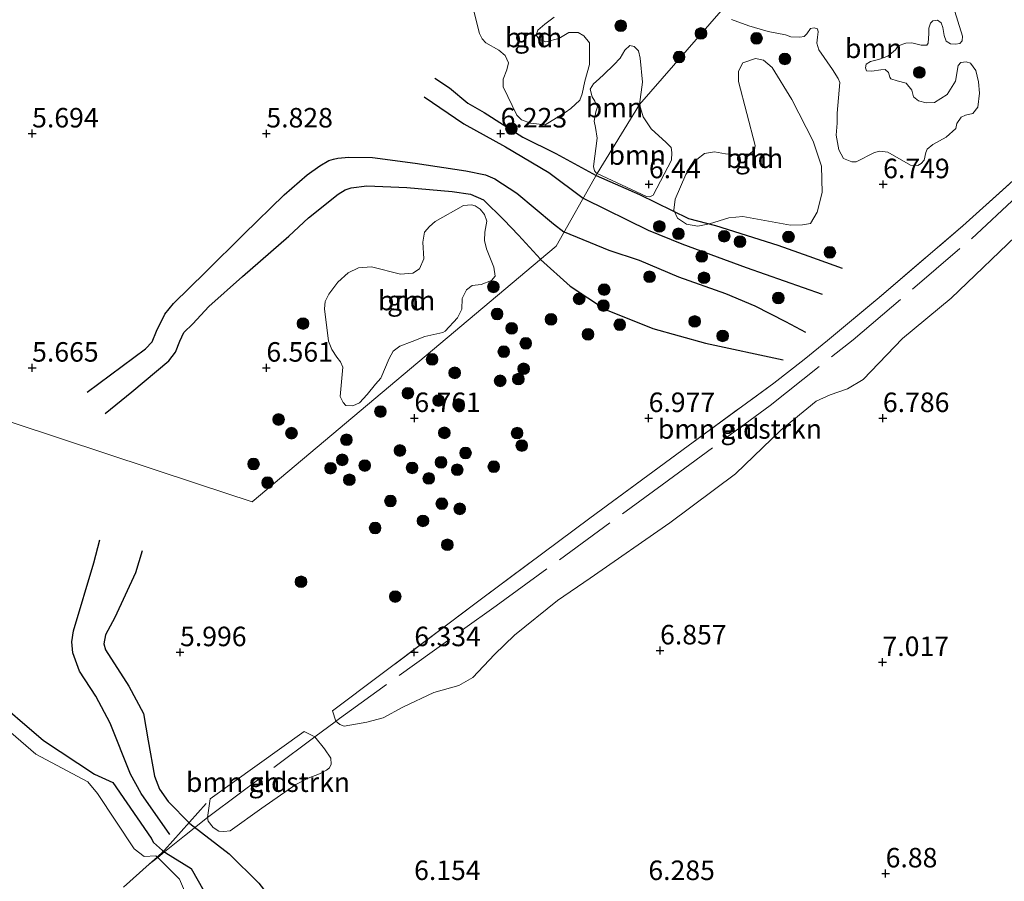
# Model space of a CAD drawing. Units: metres. Extents: x 209993 to 212295, y 456248 to 462299.
# Drawn here: x 210800 to 210926, y 457855 to 457965 of the extents above; entities that cross this region are included whole.
import ezdxf
from ezdxf.enums import TextEntityAlignment as Align

# ---------------------------------------------------------------- set-up
doc = ezdxf.new("R2010")
doc.units = ezdxf.units.M
doc.linetypes.add('IE-TERREINAFSCHEIDING', pattern=[10, 8, -2])
doc.layers.get('0').update_dxf_attribs({"lineweight": 25})
for name, color, linetype, lineweight in [('B-ME-GR-BOMENSTRUIKEN-GV-B6', 93, 'Continuous', 18), ('B-ME-GR-BOOM-GV-B6', 93, 'Continuous', 18), ('B-ME-GR-BOOM-S-B1', 93, 'Continuous', 18), ('B-ME-GW-GRONDWERKLIJN-L-B1', 10, 'Continuous', 25), ('B-ME-GW-HOOGTEPUNT-S-B1', 10, 'Continuous', 25), ('B-ME-GW-INSTEEKWATERGANG-L-B1', 10, 'Continuous', 25), ('B-ME-IE-GRASLAND-GV-B6', 93, 'Continuous', 18), ('B-ME-IE-GRONDWERKLIJN-GROND_INGERICHT-GV-B6', 253, 'Continuous', 18), ('B-ME-IE-HULPGEOMETRIE-L-B1', 53, 'Continuous', 18), ('B-ME-IE-TERREINAFSCHEIDING-RASTERHEKWERK-L-B1', 8, 'IE-TERREINAFSCHEIDING', 18), ('B-ME-OG-BREUK-L-B1', 10, 'Continuous', 25), ('B-ME-OG-WATER-GV-B6', 153, 'Continuous', 18)]:
    doc.layers.add(name, color=color, linetype=linetype, lineweight=lineweight)
doc.styles.add('NLCS-ISO', font='NLCS-ISO.TTF')

# ---------------------------------------------------------------- blocks, each defined once
blk = doc.blocks.new('boom')
blk.add_hatch(color=256).paths.add_polyline_path([(-0.75, 0, 1), (0.75, 0, 1)])
blk.add_circle((0, 0), 0.75)
blk = doc.blocks.new('hoogtepunt')
for p, q in [((-0.5, 0), (0.5, 0)), ((0, 0.5), (0, -0.5))]:
    blk.add_line(p, q)

msp = doc.modelspace()

# ---------------------------------------------------------------- linework, layer by layer
at = {"layer": 'B-ME-GR-BOMENSTRUIKEN-GV-B6'}
for points in [[(210872.709, 457901.5316, 6.8905), (210885.3346, 457910.7845, 6.9817), (210896.3012, 457918.8326, 6.9361), (210900.185, 457921.8729, 6.8677), (210903.1691, 457924.2667, 6.6397), (210909.7619, 457929.8022, 6.9361), (210920.4948, 457938.9568, 6.9019), (210931.2197, 457948.6134, 6.7993)], [(210928.2558, 457938.6028, 6.9583), (210919.0092, 457929.6979, 7.0002), (210912.7791, 457924.5476, 6.8745), (210907.7384, 457919.2758, 6.9304), (210905.7143, 457918.1058, 7.0002), (210903.5087, 457917.3469, 7.0561), (210901.7106, 457916.5342, 7.1119), (210897.1801, 457912.7904, 7.2376), (210891.374, 457907.1969, 7.1678), (210882.9709, 457900.9202, 7.084), (210872.7862, 457893.8346, 6.9025), (210868.6001, 457890.9926, 6.9444), (210863.0803, 457886.5316, 6.7908), (210860.5303, 457884.0828, 6.693), (210857.7587, 457881.102, 6.5673), (210855.9449, 457880.097, 6.5394), (210852.7302, 457879.1775, 6.4975), (210848.7813, 457877.3181, 6.4137), (210846.2618, 457875.9455, 6.3439), (210844.1695, 457875.3929, 6.3299), (210841.2494, 457874.8791, 6.302), (210840.7005, 457875.0826, 6.302), (210840.2059, 457875.5262, 6.3299), (210839.7559, 457876.8358, 6.3788), (210858.6869, 457891.0724, 6.6511), (210872.709, 457901.5316, 6.8905)], [(210837.5291, 457873.5178, 6.3285), (210838.7679, 457871.9705, 6.3301), (210839.5688, 457870.7767, 6.3563), (210839.6082, 457870.0021, 6.3563), (210839.3901, 457869.5629, 6.3563), (210839.0081, 457869.2533, 6.3563), (210838.0927, 457868.7947, 6.3563), (210836.639, 457868.2037, 6.3563), (210835.0767, 457867.4225, 6.3563), (210830.7078, 457864.3978, 6.3301), (210826.6865, 457861.4772, 6.3301), (210825.8383, 457861.3849, 6.3301), (210825.2226, 457861.4343, 6.3301), (210824.5109, 457861.9244, 6.3432), (210823.8637, 457862.7325, 6.3432), (210823.7774, 457863.1652, 6.3039), (210824.1237, 457865.5588, 6.3889), (210836.1285, 457874.1971, 6.3704), (210837.5291, 457873.5178, 6.3285)]]:
    msp.add_polyline3d(points, dxfattribs=at)
at = {"layer": 'B-ME-GR-BOOM-GV-B6'}
for points in [[(210862.1141, 457958.9785, 6.6766), (210862.3159, 457959.8349, 6.715), (210861.8973, 457960.7937, 6.7054), (210861.0753, 457961.4747, 6.6862), (210859.392, 457962.4057, 6.6958), (210858.955, 457962.9396, 6.6958), (210858.5925, 457963.6076, 6.6958), (210857.8581, 457966.4751, 6.6382)], [(210919.2697, 457967.1108, 6.5154), (210920.467, 457963.2542, 6.4664), (210920.4137, 457962.6731, 6.5031), (210920.1063, 457962.3482, 6.5522), (210919.5558, 457962.2534, 6.5767), (210918.9182, 457962.2941, 6.5767), (210918.3621, 457962.6298, 6.5767), (210918.1115, 457963.3695, 6.5767), (210917.9389, 457964.3813, 6.5767), (210917.7365, 457964.9618, 6.5767), (210917.2595, 457965.3022, 6.5889), (210916.6322, 457965.2358, 6.5767), (210916.354, 457964.9361, 6.5767), (210916.1603, 457964.279, 6.5767), (210916.1384, 457963.592, 6.6012), (210916.0551, 457962.3787, 6.6012), (210915.8737, 457962.1148, 6.6012), (210915.1496, 457962.1051, 6.6012), (210914.4874, 457962.2966, 6.6012), (210913.9726, 457962.4345, 6.6134), (210913.1739, 457962.3937, 6.6134), (210912.2048, 457962.0246, 6.6134), (210911.8834, 457961.5207, 6.687), (210910.8837, 457960.6886, 6.7237), (210909.7147, 457960.2639, 6.687), (210908.6874, 457960.0123, 6.687), (210908.1233, 457959.6926, 6.687), (210908.046, 457959.2189, 6.687), (210908.1709, 457958.8363, 6.687), (210908.8451, 457958.7674, 6.7237), (210909.9862, 457958.9774, 6.7237), (210910.5426, 457958.9964, 6.7237), (210910.9744, 457958.6187, 6.736), (210911.1246, 457958.0317, 6.7482), (210911.2888, 457957.8005, 6.7482), (210912.0817, 457957.5301, 6.7605), (210913.2515, 457957.2501, 6.7973), (210913.9664, 457956.3473, 6.7973), (210914.1783, 457955.4887, 6.7605), (210914.8033, 457954.996, 6.6992), (210915.8135, 457954.7278, 6.6992), (210916.8846, 457954.7796, 6.7482), (210918.4794, 457955.7801, 6.7482), (210919.5487, 457957.5214, 6.687), (210919.8949, 457959.4942, 6.6747), (210920.2526, 457959.8813, 6.6624), (210920.9285, 457959.9692, 6.6624), (210921.4716, 457959.8277, 6.6624), (210922.1519, 457958.8809, 6.6624), (210922.4826, 457957.4172, 6.6502), (210922.6231, 457955.9475, 6.6502), (210922.4105, 457954.1876, 6.7605), (210921.7603, 457953.3492, 6.7605), (210920.8269, 457953.1507, 6.7605), (210920.2845, 457952.8837, 6.7605), (210919.7466, 457952.0784, 6.8095), (210919.6105, 457951.4607, 6.883), (210918.3753, 457950.3457, 6.8708), (210916.6446, 457949.4087, 6.8708), (210915.9357, 457948.7772, 6.8585), (210915.7654, 457948.3774, 6.8585), (210915.5417, 457947.3968, 6.883), (210915.1709, 457946.9585, 6.8953), (210914.7151, 457946.7142, 6.8953), (210913.8075, 457946.7586, 6.8953), (210910.9014, 457948.4284, 6.9566), (210909.8714, 457948.5517, 6.9198), (210909.2035, 457948.3703, 6.9075), (210906.8388, 457947.1715, 6.8095), (210906.2762, 457947.1522, 6.8095), (210905.2331, 457947.5947, 6.7727), (210904.6322, 457948.7125, 6.7605), (210904.2642, 457950.5987, 6.7605), (210904.3885, 457952.1276, 6.7605), (210904.3921, 457953.415, 6.7605), (210904.7356, 457957.3348, 6.7237), (210904.5175, 457957.8269, 6.7237), (210903.8091, 457958.9858, 6.6992), (210902.0542, 457961.5204, 6.7605), (210901.7801, 457962.3845, 6.7605), (210901.8861, 457963.1491, 6.7727), (210901.9722, 457963.8052, 6.7727), (210901.8767, 457964.1877, 6.7727), (210901.4467, 457964.3307, 6.7727), (210901.0075, 457964.2513, 6.7605), (210900.499, 457963.5889, 6.7727), (210900.1687, 457963.2334, 6.785), (210899.6001, 457963.1218, 6.785), (210898.4512, 457963.173, 6.7727), (210897.7668, 457963.4385, 6.7727), (210895.5715, 457963.8863, 6.7727), (210893.1083, 457964.6027, 6.7973), (210890.873, 457965.3881, 6.7727)], [(210868.1705, 457965.6933, 6.703), (210866.9482, 457964.8192, 6.691), (210866.0567, 457964.0509, 6.691), (210865.8677, 457963.4497, 6.691), (210866.2045, 457962.903, 6.691), (210867.0993, 457962.5553, 6.691), (210868.7403, 457962.9908, 6.691), (210870.0512, 457963.7324, 6.691), (210871.2268, 457963.7245, 6.703), (210871.9651, 457963.3321, 6.691), (210872.7059, 457962.3989, 6.667), (210872.6634, 457959.6284, 6.523), (210872.0904, 457957.4902, 6.499), (210871.7556, 457955.8997, 6.439), (210871.4369, 457955.0809, 6.427), (210870.2997, 457953.9885, 6.451), (210869.5571, 457953.4884, 6.463), (210867.0172, 457951.9159, 6.487), (210865.1285, 457952.1466, 6.5134), (210863.9788, 457952.5533, 6.523), (210863.3726, 457953.1426, 6.5422), (210861.6344, 457956.7745, 6.667), (210861.6144, 457957.7435, 6.6958), (210862.1141, 457958.9785, 6.6766)], [(210873.6735, 457945.6782, 6.4896), (210873.5493, 457945.7521, 6.4926), (210873.3402, 457945.9992, 6.4926), (210873.1907, 457946.5641, 6.4926), (210873.6864, 457950.1956, 6.5182), (210873.4349, 457951.5798, 6.5182), (210873.2678, 457952.3744, 6.5182), (210873.5027, 457953.5727, 6.5182), (210873.7139, 457954.2228, 6.531), (210873.3601, 457954.9338, 6.5438), (210873.0278, 457955.5067, 6.5438), (210872.7589, 457956.4887, 6.5694), (210873.2093, 457957.1651, 6.5822), (210873.9243, 457957.8208, 6.5822), (210874.5328, 457958.3439, 6.5822), (210875.7882, 457959.5764, 6.6238), (210876.6164, 457960.4676, 6.6238), (210877.1912, 457961.4556, 6.6158), (210877.8585, 457962.0676, 6.6238), (210878.4202, 457961.9575, 6.6158), (210878.9513, 457961.4024, 6.6078), (210879.1904, 457960.4479, 6.5518), (210879.4818, 457957.3912, 6.4478), (210879.0928, 457954.5124, 6.4698), (210873.6735, 457945.6782, 6.4896)], [(210901.0034, 457939.2721, 6.7341), (210899.9693, 457939.0823, 6.7341), (210898.4395, 457939.0747, 6.7341), (210892.3047, 457940.1582, 6.6819), (210890.5117, 457940.0108, 6.6471), (210888.0562, 457939.234, 6.6471), (210886.5719, 457938.9181, 6.6471), (210885.1001, 457939.2002, 6.6471), (210883.9505, 457939.9405, 6.6471), (210883.5032, 457940.9827, 6.6471), (210883.6744, 457942.3876, 6.5081), (210885.0076, 457945.5602, 6.4907), (210886.4181, 457947.4821, 6.4907), (210887.4095, 457948.2587, 6.4907), (210888.713, 457948.443, 6.4907), (210890.0918, 457948.2176, 6.595), (210891.5188, 457948.0657, 6.595), (210893.0735, 457948.0977, 6.6645), (210893.8065, 457948.7291, 6.6645), (210893.9051, 457949.2561, 6.6471), (210891.7642, 457957.4656, 6.5776), (210891.762, 457958.7856, 6.5776), (210892.3168, 457959.8534, 6.5776), (210893.9422, 457960.4274, 6.595), (210894.9531, 457960.2081, 6.6471), (210896.0973, 457959.2402, 6.6471), (210898.5954, 457955.1579, 6.6819), (210901.3172, 457949.8083, 6.6471), (210902.404, 457946.6216, 6.6471), (210902.4902, 457943.2548, 6.6471), (210901.8441, 457940.7267, 6.6993), (210901.0034, 457939.2721, 6.7341)], [(210873.6735, 457945.6782, 6.4896), (210879.0928, 457954.5124, 6.4698), (210879.5413, 457952.9312, 6.4572), (210880.5703, 457951.3809, 6.4293), (210882.5071, 457949.6607, 6.4293), (210883.1321, 457948.9895, 6.4293), (210883.2385, 457948.3571, 6.4293), (210883.1792, 457947.3902, 6.4433), (210880.8288, 457942.9077, 6.5131), (210880.4084, 457942.6992, 6.5131), (210879.9698, 457942.7213, 6.5131), (210873.6735, 457945.6782, 6.4896)], [(210859.4851, 457936.0337, 6.7246), (210860.4153, 457933.6979, 6.8334), (210860.5886, 457932.5328, 6.9286), (210860.1177, 457931.989, 6.9286), (210858.7915, 457931.4626, 6.9286), (210857.6483, 457931.3467, 6.9558), (210856.952, 457930.7639, 6.9558), (210856.3604, 457929.6806, 6.9422), (210856.3194, 457928.2816, 6.915), (210855.7667, 457927.1965, 6.8878), (210854.1842, 457925.4653, 6.8742), (210853.8955, 457925.3124, 6.8878), (210851.5865, 457924.7799, 6.915), (210849.9732, 457924.1395, 6.915), (210848.4106, 457923.5456, 6.9014), (210847.537, 457922.9121, 6.9014), (210847.0492, 457921.9799, 6.8742), (210845.9684, 457919.478, 6.8878), (210845.2923, 457918.6901, 6.915), (210844.223, 457917.355, 6.9014), (210843.2245, 457916.3087, 6.8878), (210842.3905, 457915.9167, 6.8742), (210841.498, 457915.9748, 6.847), (210841.1349, 457916.3504, 6.8606), (210840.759, 457917.1059, 6.847), (210841.0752, 457920.8877, 6.8958), (210840.8118, 457921.5456, 6.9198), (210840.311, 457922.1395, 6.9038), (210839.6895, 457923.1162, 6.8878), (210839.2506, 457924.2166, 6.8878), (210838.7365, 457928.3415, 6.7598), (210838.851, 457929.2693, 6.7358), (210839.2878, 457930.2403, 6.7358), (210840.4579, 457931.749, 6.711), (210841.794, 457932.9558, 6.7382), (210843.116, 457933.6088, 6.7382), (210844.7834, 457933.7021, 6.7518), (210848.4884, 457932.7736, 6.8742), (210850.0806, 457932.9285, 6.9014), (210850.9307, 457933.4657, 6.9286), (210851.4538, 457934.766, 6.9286), (210851.3409, 457936.8817, 6.9286), (210851.5618, 457938.166, 6.8606), (210852.1957, 457938.8779, 6.7654), (210852.9241, 457939.5273, 6.7518), (210856.5446, 457941.5984, 6.711), (210857.5696, 457941.6806, 6.6566), (210858.0593, 457941.533, 6.6838), (210858.6631, 457941.0984, 6.643), (210859.2171, 457940.4129, 6.643), (210859.5508, 457939.5814, 6.6974), (210859.2945, 457938.1528, 6.6838), (210859.229, 457937.0856, 6.711), (210859.4851, 457936.0337, 6.7246)]]:
    msp.add_polyline3d(points, dxfattribs=at)
at = {"layer": 'B-ME-GW-GRONDWERKLIJN-L-B1'}
for points in [[(210852.8583, 457957.8923, 6.1782), (210854.7511, 457956.6518, 6.2934), (210857.0964, 457954.6803, 6.423), (210859.1955, 457953.4708, 6.4366), (210864.1673, 457950.3423, 6.423), (210868.3552, 457948.2228, 6.423), (210873.52, 457945.428, 6.423), (210873.5295, 457945.4238, 6.4232)], [(210873.5295, 457945.4238, 6.4232), (210879.0684, 457942.9809, 6.5618), (210885.3562, 457939.9234, 6.6314), (210888.8325, 457939.0338, 6.6662), (210896.802, 457936.4911, 6.7183), (210900.7667, 457935.0732, 6.7531), (210905.042, 457933.5667, 6.7183)], [(210810.6789, 457914.9506, 5.917), (210814.0634, 457917.7259, 5.9842), (210818.7994, 457921.6807, 6.085), (210819.6711, 457922.7766, 6.085), (210820.2066, 457924.1865, 6.0962), (210820.7409, 457925.3045, 6.0962), (210821.904, 457926.4104, 6.0962), (210823.9493, 457928.6349, 6.0962), (210828.2429, 457932.4864, 6.1522), (210834.1777, 457937.6445, 6.3762), (210836.6883, 457939.9993, 6.3482), (210840.4997, 457943.0231, 6.3026), (210841.3949, 457943.5715, 6.2266), (210842.1478, 457943.8256, 6.2266), (210844.1492, 457944.0919, 6.333), (210849.3043, 457943.8868, 6.3178), (210855.1104, 457943.3536, 6.3634), (210857.4515, 457943.0374, 6.3938), (210859.1221, 457942.2871, 6.409), (210861.7225, 457939.7255, 6.4242), (210863.5856, 457937.7937, 6.5914), (210866.3967, 457934.6884, 6.7714)], [(210866.3967, 457934.6884, 6.7714), (210866.428, 457934.6538, 6.7734), (210870.2274, 457931.2479, 6.8155), (210874.7317, 457928.2531, 6.8503), (210880.7863, 457925.8367, 6.9372), (210887.5482, 457923.951, 6.9024), (210897.4921, 457921.7986, 6.7286)], [(210815.3837, 457897.3642, 6.2118), (210814.5517, 457894.5175, 6.3514), (210811.8911, 457888.7875, 6.1519), (210810.6827, 457886.5894, 6.1918), (210810.483, 457885.439, 6.2517), (210810.6814, 457884.6593, 6.2517), (210813.6904, 457880.0207, 6.2118), (210815.5665, 457876.4996, 6.2118), (210816.1481, 457873.0138, 6.2118), (210816.9617, 457868.4962, 6.1918), (210817.6144, 457866.8113, 6.1918), (210818.7154, 457865.2571, 6.1918), (210821.5187, 457862.4095, 6.1519), (210826.5196, 457858.5232, 6.2317), (210830.3327, 457854.7737, 6.1744), (210833.8034, 457850.3256, 6.1362), (210836.7934, 457845.1297, 6.2126), (210839.4399, 457838.3949, 6.2508), (210843.425, 457821.7861, 6.2699), (210847.0704, 457806.293, 6.4418), (210849.1427, 457794.8105, 6.4991), (210850.2561, 457787.0347, 6.3654)]]:
    msp.add_polyline3d(points, dxfattribs=at)
at = {"layer": 'B-ME-GW-INSTEEKWATERGANG-L-B1'}
msp.add_polyline3d([(210795.7785, 457879.0404, 5.5681), (210802.7665, 457873.0584, 5.6832), (210809.2817, 457868.7546, 5.7549), (210811.6286, 457867.6573, 5.7765), (210816.5342, 457860.558, 5.6614), (210816.8381, 457859.9795, 5.5825), (210818.0154, 457858.9648, 5.6073), (210818.1436, 457858.8739, 5.6211), (210818.2773, 457858.7792, 5.6355), (210818.4229, 457858.676, 5.6511), (210821.6681, 457856.6657, 5.7824), (210824.0239, 457852.5077, 5.8439)], dxfattribs=at)
at = {"layer": 'B-ME-IE-GRASLAND-GV-B6'}
for points in [[(210795.7785, 457879.0404, 5.5681), (210802.7665, 457873.0584, 5.6832), (210809.2817, 457868.7546, 5.7549), (210811.6286, 457867.6573, 5.7765), (210816.5342, 457860.558, 5.6614), (210816.8381, 457859.9795, 5.5825), (210818.0154, 457858.9648, 5.6073), (210818.1436, 457858.8739, 5.6211), (210818.2773, 457858.7792, 5.6355), (210818.4229, 457858.676, 5.6511), (210821.6681, 457856.6657, 5.7824), (210824.0239, 457852.5077, 5.8439)], [(210821.4076, 457852.3728, 5.199), (210820.1678, 457855.2994, 5.199), (210817.5158, 457857.9533, 5.199), (210817.3906, 457858.0642, 5.199), (210817.3243, 457858.123, 5.199), (210817.1369, 457858.289, 5.199), (210815.6461, 457858.1829, 5.199), (210814.3929, 457859.1781, 5.199), (210809.6748, 457866.2523, 5.199), (210808.4509, 457867.766, 5.199), (210801.776, 457871.3068, 5.199), (210794.3431, 457877.6831, 5.199)]]:
    msp.add_polyline3d(points, dxfattribs=at)
at = {"layer": 'B-ME-IE-GRONDWERKLIJN-GROND_INGERICHT-GV-B6'}
for points in [[(210775.478, 457921.452, 5.596), (210822.4745, 457905.9202, 6.1842), (210829.492, 457903.601, 6.272), (210867.3492, 457935.4907, 6.6251), (210868.412, 457936.386, 6.4241), (210873.6735, 457945.6782, 6.4896), (210879.9698, 457942.7213, 6.5131), (210880.4084, 457942.6992, 6.5131), (210880.8288, 457942.9077, 6.5131), (210883.1792, 457947.3902, 6.4433), (210883.2385, 457948.3571, 6.4293), (210883.1321, 457948.9895, 6.4293), (210882.5071, 457949.6607, 6.4293), (210880.5703, 457951.3809, 6.4293), (210879.5413, 457952.9312, 6.4572), (210879.0928, 457954.5124, 6.4698), (210889.5361, 457966.5123, 6.6545)], [(210889.5361, 457966.5123, 6.6545), (210879.0928, 457954.5124, 6.4698), (210879.4818, 457957.3912, 6.4478), (210879.1904, 457960.4479, 6.5518), (210878.9513, 457961.4024, 6.6078), (210878.4202, 457961.9575, 6.6158), (210877.8585, 457962.0676, 6.6238), (210877.1912, 457961.4556, 6.6158), (210876.6164, 457960.4676, 6.6238), (210875.7882, 457959.5764, 6.6238), (210874.5328, 457958.3439, 6.5822), (210873.9243, 457957.8208, 6.5822), (210873.2093, 457957.1651, 6.5822), (210872.7589, 457956.4887, 6.5694), (210873.0278, 457955.5067, 6.5438), (210873.3601, 457954.9338, 6.5438), (210873.7139, 457954.2228, 6.531), (210873.5027, 457953.5727, 6.5182), (210873.2678, 457952.3744, 6.5182), (210873.4349, 457951.5798, 6.5182), (210873.6864, 457950.1956, 6.5182), (210873.1907, 457946.5641, 6.4926), (210873.3402, 457945.9992, 6.4926), (210873.5493, 457945.7521, 6.4926), (210873.6735, 457945.6782, 6.4896), (210868.412, 457936.386, 6.4241), (210867.3492, 457935.4907, 6.6251), (210829.492, 457903.601, 6.272), (210822.4745, 457905.9202, 6.1842), (210775.478, 457921.452, 5.596)], [(210857.8581, 457966.4751, 6.6382), (210858.5925, 457963.6076, 6.6958), (210858.955, 457962.9396, 6.6958), (210859.392, 457962.4057, 6.6958), (210861.0753, 457961.4747, 6.6862), (210861.8973, 457960.7937, 6.7054), (210862.3159, 457959.8349, 6.715), (210862.1141, 457958.9785, 6.6766), (210861.6144, 457957.7435, 6.6958), (210861.6344, 457956.7745, 6.667), (210863.3726, 457953.1426, 6.5422), (210863.9788, 457952.5533, 6.523), (210865.1285, 457952.1466, 6.5134), (210867.0172, 457951.9159, 6.487), (210869.5571, 457953.4884, 6.463), (210870.2997, 457953.9885, 6.451), (210871.4369, 457955.0809, 6.427), (210871.7556, 457955.8997, 6.439), (210872.0904, 457957.4902, 6.499), (210872.6634, 457959.6284, 6.523), (210872.7059, 457962.3989, 6.667), (210871.9651, 457963.3321, 6.691), (210871.2268, 457963.7245, 6.703), (210870.0512, 457963.7324, 6.691), (210868.7403, 457962.9908, 6.691), (210867.0993, 457962.5553, 6.691), (210866.2045, 457962.903, 6.691), (210865.8677, 457963.4497, 6.691), (210866.0567, 457964.0509, 6.691), (210866.9482, 457964.8192, 6.691)], [(210890.873, 457965.3881, 6.7727), (210893.1083, 457964.6027, 6.7973), (210895.5715, 457963.8863, 6.7727), (210897.7668, 457963.4385, 6.7727), (210898.4512, 457963.173, 6.7727), (210899.6001, 457963.1218, 6.785), (210900.1687, 457963.2334, 6.785), (210900.499, 457963.5889, 6.7727), (210901.0075, 457964.2513, 6.7605), (210901.4467, 457964.3307, 6.7727), (210901.8767, 457964.1877, 6.7727), (210901.9722, 457963.8052, 6.7727), (210901.8861, 457963.1491, 6.7727), (210901.7801, 457962.3845, 6.7605), (210902.0542, 457961.5204, 6.7605), (210903.8091, 457958.9858, 6.6992), (210904.5175, 457957.8269, 6.7237), (210904.7356, 457957.3348, 6.7237), (210904.3921, 457953.415, 6.7605), (210904.3885, 457952.1276, 6.7605), (210904.2642, 457950.5987, 6.7605), (210904.6322, 457948.7125, 6.7605), (210905.2331, 457947.5947, 6.7727), (210906.2762, 457947.1522, 6.8095), (210906.8388, 457947.1715, 6.8095), (210909.2035, 457948.3703, 6.9075), (210909.8714, 457948.5517, 6.9198), (210910.9014, 457948.4284, 6.9566), (210913.8075, 457946.7586, 6.8953), (210914.7151, 457946.7142, 6.8953), (210915.1709, 457946.9585, 6.8953), (210915.5417, 457947.3968, 6.883), (210915.7654, 457948.3774, 6.8585), (210915.9357, 457948.7772, 6.8585), (210916.6446, 457949.4087, 6.8708), (210918.3753, 457950.3457, 6.8708), (210919.6105, 457951.4607, 6.883), (210919.7466, 457952.0784, 6.8095), (210920.2845, 457952.8837, 6.7605), (210920.8269, 457953.1507, 6.7605), (210921.7603, 457953.3492, 6.7605), (210922.4105, 457954.1876, 6.7605), (210922.6231, 457955.9475, 6.6502), (210922.4826, 457957.4172, 6.6502), (210922.1519, 457958.8809, 6.6624), (210921.4716, 457959.8277, 6.6624), (210920.9285, 457959.9692, 6.6624), (210920.2526, 457959.8813, 6.6624), (210919.8949, 457959.4942, 6.6747), (210919.5487, 457957.5214, 6.687), (210918.4794, 457955.7801, 6.7482), (210916.8846, 457954.7796, 6.7482), (210915.8135, 457954.7278, 6.6992), (210914.8033, 457954.996, 6.6992), (210914.1783, 457955.4887, 6.7605), (210913.9664, 457956.3473, 6.7973), (210913.2515, 457957.2501, 6.7973), (210912.0817, 457957.5301, 6.7605), (210911.2888, 457957.8005, 6.7482), (210911.1246, 457958.0317, 6.7482), (210910.9744, 457958.6187, 6.736), (210910.5426, 457958.9964, 6.7237), (210909.9862, 457958.9774, 6.7237), (210908.8451, 457958.7674, 6.7237), (210908.1709, 457958.8363, 6.687), (210908.046, 457959.2189, 6.687), (210908.1233, 457959.6926, 6.687), (210908.6874, 457960.0123, 6.687), (210909.7147, 457960.2639, 6.687), (210910.8837, 457960.6886, 6.7237), (210911.8834, 457961.5207, 6.687), (210912.2048, 457962.0246, 6.6134), (210913.1739, 457962.3937, 6.6134), (210913.9726, 457962.4345, 6.6134), (210914.4874, 457962.2966, 6.6012), (210915.1496, 457962.1051, 6.6012), (210915.8737, 457962.1148, 6.6012), (210916.0551, 457962.3787, 6.6012), (210916.1384, 457963.592, 6.6012), (210916.1603, 457964.279, 6.5767), (210916.354, 457964.9361, 6.5767), (210916.6322, 457965.2358, 6.5767), (210917.2595, 457965.3022, 6.5889), (210917.7365, 457964.9618, 6.5767), (210917.9389, 457964.3813, 6.5767), (210918.1115, 457963.3695, 6.5767), (210918.3621, 457962.6298, 6.5767), (210918.9182, 457962.2941, 6.5767), (210919.5558, 457962.2534, 6.5767), (210920.1063, 457962.3482, 6.5522), (210920.4137, 457962.6731, 6.5031), (210920.467, 457963.2542, 6.4664), (210919.2697, 457967.1108, 6.5154)], [(210866.9482, 457964.8192, 6.691), (210868.1705, 457965.6933, 6.703)], [(210901.0034, 457939.2721, 6.7341), (210901.8441, 457940.7267, 6.6993), (210902.4902, 457943.2548, 6.6471), (210902.404, 457946.6216, 6.6471), (210901.3172, 457949.8083, 6.6471), (210898.5954, 457955.1579, 6.6819), (210896.0973, 457959.2402, 6.6471), (210894.9531, 457960.2081, 6.6471), (210893.9422, 457960.4274, 6.595), (210892.3168, 457959.8534, 6.5776), (210891.762, 457958.7856, 6.5776), (210891.7642, 457957.4656, 6.5776), (210893.9051, 457949.2561, 6.6471), (210893.8065, 457948.7291, 6.6645), (210893.0735, 457948.0977, 6.6645), (210891.5188, 457948.0657, 6.595), (210890.0918, 457948.2176, 6.595), (210888.713, 457948.443, 6.4907), (210887.4095, 457948.2587, 6.4907), (210886.4181, 457947.4821, 6.4907), (210885.0076, 457945.5602, 6.4907), (210883.6744, 457942.3876, 6.5081), (210883.5032, 457940.9827, 6.6471), (210883.9505, 457939.9405, 6.6471), (210885.1001, 457939.2002, 6.6471), (210886.5719, 457938.9181, 6.6471), (210888.0562, 457939.234, 6.6471), (210890.5117, 457940.0108, 6.6471), (210892.3047, 457940.1582, 6.6819), (210898.4395, 457939.0747, 6.7341), (210899.9693, 457939.0823, 6.7341), (210901.0034, 457939.2721, 6.7341)], [(210931.2197, 457948.6134, 6.7993), (210920.4948, 457938.9568, 6.9019), (210909.7619, 457929.8022, 6.9361), (210903.1691, 457924.2667, 6.6397), (210900.185, 457921.8729, 6.8677), (210896.3012, 457918.8326, 6.9361), (210885.3346, 457910.7845, 6.9817), (210872.709, 457901.5316, 6.8905), (210858.6869, 457891.0724, 6.6511), (210839.7559, 457876.8358, 6.3788), (210840.2059, 457875.5262, 6.3299), (210840.7005, 457875.0826, 6.302), (210841.2494, 457874.8791, 6.302), (210844.1695, 457875.3929, 6.3299), (210846.2618, 457875.9455, 6.3439), (210848.7813, 457877.3181, 6.4137), (210852.7302, 457879.1775, 6.4975), (210855.9449, 457880.097, 6.5394), (210857.7587, 457881.102, 6.5673)], [(210840.8118, 457921.5456, 6.9198), (210841.0752, 457920.8877, 6.8958), (210840.759, 457917.1059, 6.847), (210841.1349, 457916.3504, 6.8606), (210841.498, 457915.9748, 6.847), (210842.3905, 457915.9167, 6.8742), (210843.2245, 457916.3087, 6.8878), (210844.223, 457917.355, 6.9014), (210845.2923, 457918.6901, 6.915), (210845.9684, 457919.478, 6.8878), (210847.0492, 457921.9799, 6.8742), (210847.537, 457922.9121, 6.9014), (210848.4106, 457923.5456, 6.9014), (210849.9732, 457924.1395, 6.915), (210851.5865, 457924.7799, 6.915), (210853.8955, 457925.3124, 6.8878), (210854.1842, 457925.4653, 6.8742), (210855.7667, 457927.1965, 6.8878), (210856.3194, 457928.2816, 6.915), (210856.3604, 457929.6806, 6.9422), (210856.952, 457930.7639, 6.9558), (210857.6483, 457931.3467, 6.9558), (210858.7915, 457931.4626, 6.9286), (210860.1177, 457931.989, 6.9286), (210860.5886, 457932.5328, 6.9286), (210860.4153, 457933.6979, 6.8334), (210859.4851, 457936.0337, 6.7246), (210859.229, 457937.0856, 6.711), (210859.2945, 457938.1528, 6.6838), (210859.5508, 457939.5814, 6.6974), (210859.2171, 457940.4129, 6.643), (210858.6631, 457941.0984, 6.643), (210858.0593, 457941.533, 6.6838), (210857.5696, 457941.6806, 6.6566), (210856.5446, 457941.5984, 6.711), (210852.9241, 457939.5273, 6.7518), (210852.1957, 457938.8779, 6.7654), (210851.5618, 457938.166, 6.8606), (210851.3409, 457936.8817, 6.9286), (210851.4538, 457934.766, 6.9286), (210850.9307, 457933.4657, 6.9286), (210850.0806, 457932.9285, 6.9014), (210848.4884, 457932.7736, 6.8742), (210844.7834, 457933.7021, 6.7518), (210843.116, 457933.6088, 6.7382), (210841.794, 457932.9558, 6.7382), (210840.4579, 457931.749, 6.711), (210839.2878, 457930.2403, 6.7358), (210838.851, 457929.2693, 6.7358), (210838.7365, 457928.3415, 6.7598), (210839.2506, 457924.2166, 6.8878), (210839.6895, 457923.1162, 6.8878), (210840.311, 457922.1395, 6.9038), (210840.8118, 457921.5456, 6.9198)], [(210857.7587, 457881.102, 6.5673), (210860.5303, 457884.0828, 6.693), (210863.0803, 457886.5316, 6.7908), (210868.6001, 457890.9926, 6.9444), (210872.7862, 457893.8346, 6.9025), (210882.9709, 457900.9202, 7.084), (210891.374, 457907.1969, 7.1678), (210897.1801, 457912.7904, 7.2376), (210901.7106, 457916.5342, 7.1119), (210903.5087, 457917.3469, 7.0561), (210905.7143, 457918.1058, 7.0002), (210907.7384, 457919.2758, 6.9304), (210912.7791, 457924.5476, 6.8745), (210919.0092, 457929.6979, 7.0002), (210928.2558, 457938.6028, 6.9583)], [(210824.0239, 457852.5077, 5.8439), (210821.6681, 457856.6657, 5.7824), (210818.4229, 457858.676, 5.6511), (210818.2773, 457858.7792, 5.6355), (210818.1436, 457858.8739, 5.6211), (210818.0154, 457858.9648, 5.6073), (210816.8381, 457859.9795, 5.5825), (210816.5342, 457860.558, 5.6614), (210811.6286, 457867.6573, 5.7765), (210809.2817, 457868.7546, 5.7549), (210802.7665, 457873.0584, 5.6832), (210795.7785, 457879.0404, 5.5681)], [(210837.5291, 457873.5178, 6.3285), (210836.1285, 457874.1971, 6.3704), (210824.1237, 457865.5588, 6.3889), (210823.7774, 457863.1652, 6.3039), (210823.8637, 457862.7325, 6.3432), (210824.5109, 457861.9244, 6.3432), (210825.2226, 457861.4343, 6.3301), (210825.8383, 457861.3849, 6.3301), (210826.6865, 457861.4772, 6.3301), (210830.7078, 457864.3978, 6.3301), (210835.0767, 457867.4225, 6.3563), (210836.639, 457868.2037, 6.3563), (210838.0927, 457868.7947, 6.3563), (210839.0081, 457869.2533, 6.3563), (210839.3901, 457869.5629, 6.3563), (210839.6082, 457870.0021, 6.3563), (210839.5688, 457870.7767, 6.3563), (210838.7679, 457871.9705, 6.3301), (210837.5291, 457873.5178, 6.3285)]]:
    msp.add_polyline3d(points, dxfattribs=at)
at = {"layer": 'B-ME-IE-HULPGEOMETRIE-L-B1'}
msp.add_polyline3d([(211051.237, 458094.147, 5.776), (211039.6763, 458084.5873, 5.5621), (211001.5291, 458053.0431, 7.1785), (210963.382, 458021.4989, 7.5824), (210926.9597, 457991.3809, 5.5827), (210925.6021, 457990.2583, 5.055), (210921.5615, 457985.4825, 5.055), (210920.181, 457984.755, 5.67), (210902.2957, 457975.3303, 6.6366), (210889.5361, 457966.5123, 6.6545), (210879.0928, 457954.5124, 6.4698), (210873.6735, 457945.6782, 6.4896), (210868.412, 457936.386, 6.4241), (210867.3492, 457935.4907, 6.6251), (210829.492, 457903.601, 6.272), (210822.4745, 457905.9202, 6.1842), (210775.478, 457921.452, 5.596), (210760.3424, 457913.8855, 5.7275), (210757.6314, 457912.4827, 5.13), (210751.3947, 457908.354, 5.13), (210748.684, 457907.608, 6.3016)], dxfattribs=at)
at = {"layer": 'B-ME-IE-TERREINAFSCHEIDING-RASTERHEKWERK-L-B1'}
for points in [[(210839.7559, 457876.8358, 6.3788), (210858.6869, 457891.0724, 6.6511), (210872.709, 457901.5316, 6.8905), (210885.3346, 457910.7845, 6.9817), (210896.3012, 457918.8326, 6.9361), (210900.185, 457921.8729, 6.8677), (210903.1691, 457924.2667, 6.6397), (210909.7619, 457929.8022, 6.9361), (210920.4948, 457938.9568, 6.9019), (210931.2197, 457948.6134, 6.7993), (210936.6548, 457953.7298, 6.5048), (210940.6862, 457957.4454, 6.0102), (210944.6692, 457958.3367, 5.7402), (210946.7407, 457959.9835, 5.3267), (210946.7843, 457960.0311, 5.3318), (210947.5481, 457960.8652, 5.055), (210949.0234, 457962.4763, 5.055), (210950.5777, 457964.1735, 5.3717), (210951.2808, 457965.0596, 5.518), (210954.396, 457968.9851, 5.5756), (210955.8631, 457972.1894, 5.6041), (210957.4391, 457975.5926, 5.7269), (210962.7266, 457979.9292, 6.0646)], [(210816.3047, 457857.1885, 5.0987), (210817.3906, 457858.0642, 5.199), (210818.2773, 457858.7792, 5.6355), (210820.8377, 457860.844, 6.1609), (210823.7774, 457863.1652, 6.3039), (210824.2841, 457863.5653, 6.3285), (210837.5291, 457873.5178, 6.3285), (210840.1094, 457875.4566, 6.3285), (210840.2059, 457875.5262, 6.3299), (210860.7405, 457890.3181, 6.6326), (210882.007, 457905.8082, 6.909), (210895.8311, 457915.9783, 6.9643), (210906.4323, 457924.3557, 6.7708), (210921.596, 457937.3194, 6.8537), (210932.12, 457947.142, 6.6788), (210939.0835, 457953.7692, 6.3974), (210940.1609, 457954.7945, 6.3539), (210944.6692, 457958.3367, 5.7402)], [(210797.9989, 457840.9104, 5.8074), (210799.128, 457841.987, 5.6163), (210799.553, 457842.3922, 5.5011), (210800.0662, 457842.844, 5.199), (210801.77, 457844.344, 5.092), (210804.2801, 457846.5622, 5.1985), (210805.5045, 457847.6443, 5.1985), (210816.3047, 457857.1885, 5.0987), (210817.3243, 457858.123, 5.199), (210818.1436, 457858.8739, 5.6211), (210818.2763, 457858.9956, 5.6551), (210824.1237, 457865.5588, 6.3889)]]:
    msp.add_polyline3d(points, dxfattribs=at)
at = {"layer": 'B-ME-OG-BREUK-L-B1'}
for points in [[(210851.5216, 457955.4915, 5.9862), (210856.5957, 457952.0196, 6.0758), (210861.9479, 457949.0932, 6.087), (210867.497, 457945.7952, 6.1206), (210871.8946, 457942.5366, 6.1714)], [(210808.371, 457917.6709, 5.7794), (210815.8277, 457923.2256, 5.825), (210816.6957, 457924.1233, 5.8858), (210817.2282, 457925.4818, 5.9162), (210818.2966, 457927.6506, 5.8858), (210819.3925, 457929.0131, 5.9314), (210823.5206, 457933.0225, 5.901), (210828.4264, 457937.8962, 5.9466), (210833.5705, 457942.9303, 6.0226), (210836.5481, 457945.5104, 5.9498), (210838.1521, 457946.6634, 6.0058), (210839.3148, 457947.3603, 5.9898), (210839.919, 457947.5092, 5.9898), (210840.4679, 457947.6321, 5.9898), (210841.8659, 457947.776, 6.0058), (210844.882, 457947.7184, 6.0218), (210850.3574, 457947.0072, 6.0378), (210856.8369, 457946.0016, 6.1178), (210859.3796, 457945.487, 6.1658), (210860.5821, 457945.015, 6.1658), (210863.3711, 457943.154, 6.1418), (210868.0586, 457939.2174, 6.2618), (210869.3997, 457938.2033, 6.2618), (210869.4332, 457938.1896, 6.2624)], [(210871.8946, 457942.5366, 6.1714), (210872.033, 457942.434, 6.173), (210880.2079, 457938.4373, 6.3219), (210884.4999, 457936.6851, 6.4216), (210892.737, 457933.6536, 6.4815), (210902.4739, 457930.2028, 6.6411)], [(210869.4332, 457938.1896, 6.2624), (210875.1612, 457935.8371, 6.3618), (210879.0318, 457934.5645, 6.5014), (210884.0832, 457932.4236, 6.5214), (210890.0868, 457930.3192, 6.5214), (210893.852, 457928.7377, 6.5214), (210897.7646, 457926.7173, 6.5214), (210900.337, 457925.3537, 6.5413)], [(210818.9561, 457860.9917, 5.9151), (210815.2708, 457866.2802, 5.9744), (210813.9231, 457868.7166, 5.9595), (210811.2882, 457875.2645, 5.9595), (210809.4485, 457878.7088, 5.8854), (210807.3867, 457881.9303, 5.8854), (210806.524, 457884.2658, 5.7817), (210806.3903, 457885.6973, 5.7224), (210806.5911, 457887.1115, 5.7224), (210809.1964, 457895.817, 5.8028), (210809.9889, 457898.7719, 5.7697)]]:
    msp.add_polyline3d(points, dxfattribs=at)
at = {"layer": 'B-ME-OG-WATER-GV-B6'}
msp.add_polyline3d([(210794.3431, 457877.6831, 5.199), (210801.776, 457871.3068, 5.199), (210808.4509, 457867.766, 5.199), (210809.6748, 457866.2523, 5.199), (210814.3929, 457859.1781, 5.199), (210815.6461, 457858.1829, 5.199), (210817.1369, 457858.289, 5.199), (210817.3243, 457858.123, 5.199), (210817.3906, 457858.0642, 5.199), (210817.5158, 457857.9533, 5.199), (210820.1678, 457855.2994, 5.199), (210821.4076, 457852.3728, 5.199)], dxfattribs=at)

# ---------------------------------------------------------------- block references
at = {"layer": 'B-ME-GR-BOOM-S-B1', "rotation": 90}
for p in [(210876.6852, 457964.5985, 6.5158), (210886.959, 457963.623, 6.614), (210894.0835, 457962.9939, 6.7015), (210884.1565, 457960.5961, 6.5479), (210897.7026, 457960.3606, 6.7155), (210914.925, 457958.6221, 6.7271), (210862.6885, 457951.4174, 6.3862), (210881.6339, 457938.9012, 6.5094), (210884.069, 457937.9632, 6.5881), (210889.9389, 457937.6432, 6.6274), (210891.9519, 457936.9464, 6.6929), (210898.1687, 457937.5599, 6.8634), (210903.4683, 457935.5786, 6.789), (210887.0575, 457935.0514, 6.6012), (210880.3725, 457932.4494, 6.7149), (210887.3469, 457932.3225, 6.5801), (210860.3862, 457931.1591, 7.0278), (210874.5638, 457930.8065, 6.822), (210871.3613, 457929.6232, 6.94), (210896.8613, 457929.7305, 6.5556), (210874.4718, 457928.7651, 6.9269), (210860.8508, 457927.6887, 7.0518), (210867.76, 457926.9997, 7.0518), (210886.1546, 457926.7282, 6.8619), (210835.9949, 457926.458, 6.6478), (210862.7146, 457925.8456, 7.0814), (210876.5642, 457926.3111, 6.9794), (210872.4935, 457925.0805, 7.0449), (210889.7327, 457924.8751, 6.8865), (210861.7078, 457922.8557, 7.0962), (210864.5246, 457923.9232, 7.111), (210852.5283, 457921.8669, 6.9711), (210864.2536, 457920.6606, 7.0814), (210855.4251, 457920.1453, 6.9956), (210861.2466, 457919.1216, 7.0962), (210863.5672, 457919.3466, 7.111), (210849.4268, 457917.5357, 6.8853), (210853.352, 457916.5894, 6.9221), (210855.9295, 457916.097, 6.9834), (210832.8684, 457914.1682, 6.6646), (210845.9118, 457915.1827, 6.9098), (210834.5229, 457912.4145, 6.6478), (210841.5613, 457911.5738, 6.789), (210854.0981, 457912.4574, 6.9834), (210863.4157, 457912.4292, 6.9925), (210848.4077, 457910.1949, 6.9221), (210864.0145, 457910.8304, 6.9925), (210841.0204, 457909, 6.7987), (210856.8091, 457909.8825, 7.0079), (210829.666, 457908.4667, 6.5638), (210839.5279, 457907.9207, 6.7793), (210843.9054, 457908.2721, 6.8277), (210849.9687, 457907.968, 6.9098), (210853.6746, 457908.6871, 6.9834), (210855.7448, 457907.7272, 6.9956), (210860.4283, 457908.1231, 6.94), (210841.9323, 457906.4474, 6.8181), (210852.1041, 457906.6201, 6.9956), (210831.4616, 457906.082, 6.4966), (210847.1969, 457903.7302, 6.7878), (210853.7734, 457903.3799, 6.822), (210856.0699, 457902.7222, 6.8106), (210845.2279, 457900.2716, 6.6624), (210851.3564, 457901.1844, 6.7194), (210854.4815, 457898.122, 6.7878), (210835.7426, 457893.3864, 6.423), (210847.8098, 457891.4918, 6.5256)]:
    msp.add_blockref('boom', p, dxfattribs=at)
at = {"layer": 'B-ME-GW-HOOGTEPUNT-S-B1', "rotation": 90}
for p in [(210801.307, 457950.793, 5.694), (210801.307, 457950.793, 5.694), (210831.306, 457950.792, 5.828), (210831.306, 457950.792, 5.828), (210861.305, 457950.792, 6.223), (210861.305, 457950.792, 6.223), (210880.294, 457944.291, 6.44), (210880.294, 457944.291, 6.44), (210910.292, 457944.292, 6.749), (210910.292, 457944.292, 6.749), (210801.307, 457920.794, 5.665), (210801.307, 457920.794, 5.665), (210831.306, 457920.794, 6.561), (210831.306, 457920.794, 6.561), (210850.257, 457914.343, 6.761), (210850.257, 457914.343, 6.761), (210880.257, 457914.341, 6.977), (210880.257, 457914.341, 6.977), (210910.258, 457914.338, 6.786), (210910.258, 457914.338, 6.786), (210820.251, 457884.348, 5.996), (210820.251, 457884.348, 5.996), (210850.25, 457884.349, 6.334), (210850.25, 457884.349, 6.334), (210881.724, 457884.576, 6.857), (210881.724, 457884.576, 6.857), (210910.21, 457883.09, 7.017), (210910.21, 457883.09, 7.017), (210910.611, 457856.01, 6.88), (210910.611, 457856.01, 6.88)]:
    msp.add_blockref('hoogtepunt', p, dxfattribs=at)

# ---------------------------------------------------------------- texts
at = {"layer": 'B-ME-GR-BOMENSTRUIKEN-GV-B6', "ltscale": 0.2, "style": 'NLCS-ISO'}
for p in [(210891.952, 457912.9527), (210831.5131, 457867.7114)]:
    msp.add_text('bmn en strkn', height=2.5, dxfattribs=at).set_placement(p, align=Align.MIDDLE_CENTER)
at = {"layer": 'B-ME-GR-BOOM-GV-B6', "ltscale": 0.2, "style": 'NLCS-ISO'}
for p in [(210865.5333, 457963.1008), (210909.0711, 457961.7083), (210875.8797, 457954.1231), (210878.7975, 457948.0401), (210893.8223, 457947.6314), (210849.2707, 457929.4068)]:
    msp.add_text('bmn', height=2.5, dxfattribs=at).set_placement(p, align=Align.MIDDLE_CENTER)
at = {"layer": 'B-ME-GW-HOOGTEPUNT-S-B1', "ltscale": 0.2, "style": 'NLCS-ISO'}
for s, p in [('5.694', (210801.307, 457950.793, 5.694)), ('5.694', (210801.307, 457950.793, 5.694)), ('5.828', (210831.306, 457950.792, 5.828)), ('5.828', (210831.306, 457950.792, 5.828)), ('6.223', (210861.305, 457950.792, 6.223)), ('6.223', (210861.305, 457950.792, 6.223)), ('6.44', (210880.294, 457944.291, 6.44)), ('6.44', (210880.294, 457944.291, 6.44)), ('6.749', (210910.292, 457944.292, 6.749)), ('6.749', (210910.292, 457944.292, 6.749)), ('5.665', (210801.307, 457920.794, 5.665)), ('5.665', (210801.307, 457920.794, 5.665)), ('6.561', (210831.306, 457920.794, 6.561)), ('6.561', (210831.306, 457920.794, 6.561)), ('6.761', (210850.257, 457914.343, 6.761)), ('6.761', (210850.257, 457914.343, 6.761)), ('6.977', (210880.257, 457914.341, 6.977)), ('6.977', (210880.257, 457914.341, 6.977)), ('6.786', (210910.258, 457914.338, 6.786)), ('6.786', (210910.258, 457914.338, 6.786)), ('5.996', (210820.251, 457884.348, 5.996)), ('5.996', (210820.251, 457884.348, 5.996)), ('6.334', (210850.25, 457884.349, 6.334)), ('6.334', (210850.25, 457884.349, 6.334)), ('6.857', (210881.724, 457884.576, 6.857)), ('6.857', (210881.724, 457884.576, 6.857)), ('7.017', (210910.21, 457883.09, 7.017)), ('7.017', (210910.21, 457883.09, 7.017)), ('6.88', (210910.611, 457856.01, 6.88)), ('6.88', (210910.611, 457856.01, 6.88)), ('6.154', (210850.222, 457854.395, 6.154)), ('6.154', (210850.222, 457854.395, 6.154)), ('6.285', (210880.222, 457854.393, 6.285)), ('6.285', (210880.222, 457854.393, 6.285))]:
    msp.add_text(s, height=2.5, dxfattribs=at).set_placement(p, align=Align.BOTTOM_LEFT)
at = {"layer": 'B-ME-IE-GRONDWERKLIJN-GROND_INGERICHT-GV-B6', "ltscale": 0.2, "style": 'NLCS-ISO'}
for p in [(210865.5333, 457963.1008), (210893.8223, 457947.6314), (210849.2707, 457929.4068), (210891.952, 457912.9527), (210831.5131, 457867.7114)]:
    msp.add_text('gld', height=2.5, dxfattribs=at).set_placement(p, align=Align.MIDDLE_CENTER)

doc.saveas('drawing.dxf')
